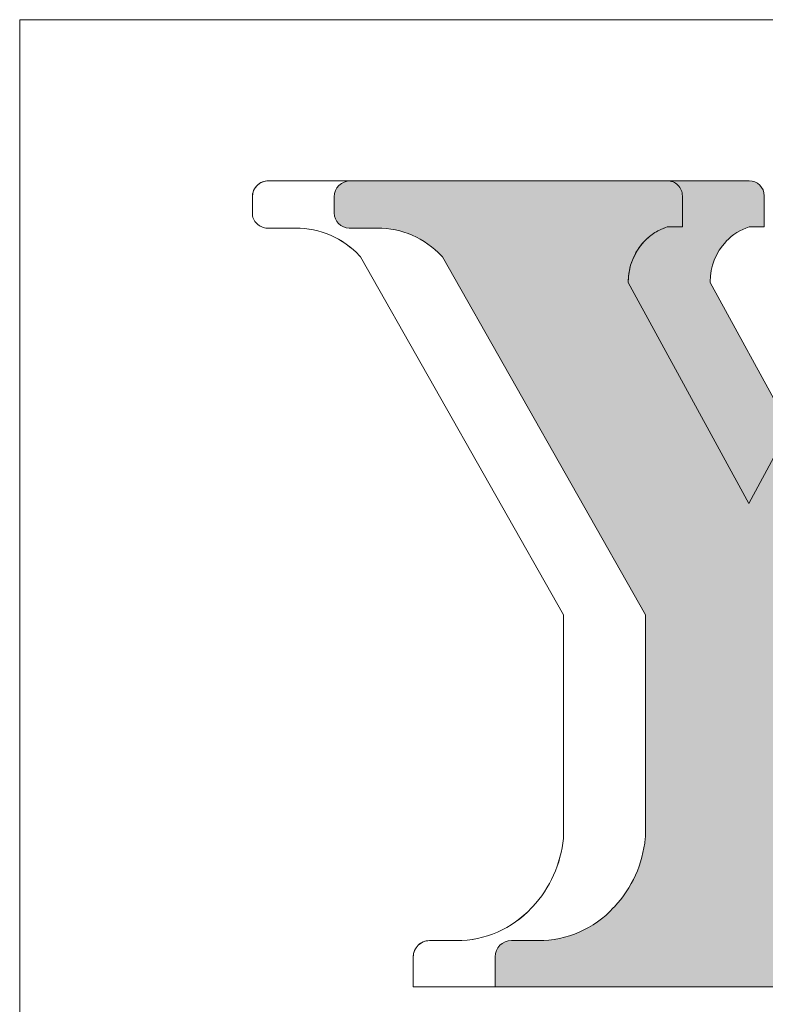
# Model space of a CAD drawing. Units: millimetres. Extents: x -101 to 101, y -70 to 70.
# Drawn here: x 72 to 76, y -40 to -35 of the extents above; entities that cross this region are included whole.
import ezdxf

# ---------------------------------------------------------------- set-up
doc = ezdxf.new("R2010")
doc.units = ezdxf.units.MM
doc.header["$LTSCALE"] = 2.54
doc.layers.add('一般', color=7, linetype='Continuous', lineweight=5)

msp = doc.modelspace()

# ---------------------------------------------------------------- hatches: boundary and pattern name
at = {"layer": '一般', "linetype": 'Continuous', "lineweight": 0}
h = msp.add_hatch(color=255, dxfattribs=at)
edge = h.paths.add_edge_path()
edge.add_arc((76.48855616270983, -36.32474069379235), 0.2935482508641303, 43.08578475180118, 90.00000000000556)
edge.add_line((76.4885561627098, -36.03119244292822), (76.4885561627098, -35.87347814910118))
edge.add_arc((76.5807161627098, -35.8734781491012), 0.0921600000000069, 90, 179.9999999999912, ccw=False)
edge.add_line((76.5807161627098, -35.78131814910119), (77.76782169892316, -35.78131814910119))
edge.add_line((77.76782169892316, -35.78131814910119), (77.92167430204115, -35.78131814910119))
edge.add_arc((77.92167430204114, -35.87347814910115), 0.0921599999999572, -2.2112089936854318e-11, 89.99999999999119, ccw=False)
edge.add_line((78.01383430204109, -35.87347814910118), (78.01383430204109, -35.93922545955425))
edge.add_line((78.01383430204109, -35.93922545955425), (78.01383430204109, -35.94517405022964))
edge.add_arc((77.92781590934253, -35.94517405022966), 0.0860183926985627, -89.9999999999904, 9.492850949754938e-12, ccw=False)
edge.add_line((77.92781590934254, -36.03119244292822), (77.76782169892316, -36.03119244292822))
edge.add_arc((77.76782169892316, -36.5302244693975), 0.4990320264692869, 90, 136.9142152481524)
edge.add_line((77.40336275258107, -36.18933938630751), (77.39816269158871, -36.19489905683641))
edge.add_line((77.39816269158871, -36.19489905683641), (76.4885561627098, -37.91677920043335))
edge.add_line((76.4885561627098, -37.91677920043335), (76.4885561627098, -38.71405328191391))
edge.add_line((76.4885561627098, -38.71405328191391), (76.4885561627098, -39.10859164058825))
edge.add_line((76.4885561627098, -39.10859164058825), (76.4885561627098, -39.51924451108131))
edge.add_line((76.4885561627098, -39.51924451108131), (76.4892539437639, -39.52641750271386))
edge.add_arc((77.15169256158354, -39.46197617325192), 0.6655656296126061, 185.5561905247093, 222.9531653441118)
edge.add_line((76.6645577989077, -39.9154927995341), (76.66497430032234, -39.91594017523319))
edge.add_line((76.66497430032234, -39.91594017523319), (76.67107631667666, -39.92249451991729))
edge.add_arc((77.09743735542673, -39.52555750230425), 0.5825313135923058, 222.953165344125, 270.0000000000014)
edge.add_line((77.09743735542675, -40.10808881589655), (77.2512899585447, -40.10808881589655))
edge.add_arc((77.25128995854467, -40.20024881589654), 0.0921599999999998, 0, 89.99999999999119, ccw=False)
edge.add_line((77.3434499585447, -40.20024881589654), (77.3434499585447, -40.37111438834616))
edge.add_line((77.3434499585447, -40.37111438834616), (77.09743735542675, -40.37111438834616))
edge.add_line((77.09743735542675, -40.37111438834616), (76.1669174630778, -40.37111438834616))
edge.add_line((76.1669174630778, -40.37111438834616), (75.7996069792559, -40.37111438834616))
edge.add_line((75.7996069792559, -40.37111438834616), (75.75063224807958, -40.37111438834616))
edge.add_line((75.75063224807958, -40.37111438834616), (75.06498601161199, -40.37111438834616))
edge.add_line((75.06498601161199, -40.37111438834616), (74.4528018719088, -40.37111438834616))
edge.add_line((74.4528018719088, -40.37111438834616), (74.2067892687908, -40.37111438834616))
edge.add_line((74.2067892687908, -40.37111438834616), (74.2067892687908, -40.20024881589654))
edge.add_arc((74.29894926879079, -40.20024881589654), 0.0921599999999927, 90, 180, ccw=False)
edge.add_line((74.29894926879079, -40.10808881589655), (74.4528018719088, -40.10808881589655))
edge.add_arc((74.4528018719088, -39.5255575023044), 0.5825313135921562, 270, 317.0468346558666)
edge.add_line((74.8791629106587, -39.92249451991739), (74.88526492701315, -39.91594017523319))
edge.add_line((74.88526492701315, -39.91594017523319), (74.8856814284278, -39.9154927995341))
edge.add_arc((74.39854666575157, -39.46197617325175), 0.6655656296130008, 317.0468346559004, 354.4438094752787)
edge.add_line((75.0609852835716, -39.52641750271387), (75.06168306462568, -39.51924451108131))
edge.add_line((75.06168306462568, -39.51924451108131), (75.06168306462568, -39.10859164058825))
edge.add_line((75.06168306462568, -39.10859164058825), (75.06168306462568, -38.71405328191391))
edge.add_line((75.06168306462568, -38.71405328191391), (75.06168306462568, -38.25375853012714))
edge.add_line((75.06168306462568, -38.25375853012714), (73.9060639326288, -36.21462597477008))
edge.add_line((73.9060639326288, -36.21462597477008), (73.90086387163647, -36.20906630424123))
edge.add_arc((73.53640492529439, -36.54995138733126), 0.4990320264693365, 43.0857847518489, 89.99999999999837)
edge.add_line((73.5364049252944, -36.05091936086193), (73.376410714875, -36.05091936086193))
edge.add_arc((73.37641071487499, -35.96490096816334), 0.0860183926985983, 180.0000000000095, 270.00000000000944, ccw=False)
edge.add_line((73.2903923221764, -35.96490096816335), (73.2903923221764, -35.9589523774879))
edge.add_line((73.2903923221764, -35.9589523774879), (73.2903923221764, -35.87347814910118))
edge.add_arc((73.3825523221764, -35.8734781491012), 0.0921600000000069, 90, 179.9999999999912, ccw=False)
edge.add_line((73.3825523221764, -35.78131814910119), (73.5364049252944, -35.78131814910119))
edge.add_line((73.5364049252944, -35.78131814910119), (74.1514364330892, -35.78131814910119))
edge.add_line((74.1514364330892, -35.78131814910119), (75.6521993305015, -35.78131814910119))
edge.add_arc((75.65219933050149, -35.86733654179975), 0.0860183926985556, -9.379164112033322e-12, 89.99999999999062, ccw=False)
edge.add_line((75.73821772320005, -35.86733654179976), (75.73821772320005, -35.87328513247515))
edge.add_line((75.73821772320005, -35.87328513247515), (75.73821772320005, -35.91283093532597))
edge.add_line((75.73821772320005, -35.91283093532597), (75.73821772320005, -36.03119244292822))
edge.add_line((75.73821772320005, -36.03119244292822), (75.73821772320005, -36.04434372155071))
edge.add_line((75.73821772320005, -36.04434372155071), (75.65211331210865, -36.04434372155071))
edge.add_arc((75.74139597255072, -36.33065582426264), 0.2999100091943267, 107.319402117582, 136.9142152481533)
edge.add_line((75.52236216279356, -36.12578951712991), (75.52077124829745, -36.12749045110949))
edge.add_arc((75.76470231154767, -36.35564361238805), 0.3340003422450033, 136.9142152481819, 180.0000000000182)
edge.add_line((75.43070196930266, -36.35564361238815), (75.43070196930266, -36.35997440849022))
edge.add_line((75.43070196930266, -36.35997440849022), (76.11643228427523, -37.61855184548906))
edge.add_line((76.11643228427523, -37.61855184548906), (76.79607191660725, -36.35997440849022))
edge.add_line((76.79607191660725, -36.35997440849022), (76.79607191660725, -36.35564361238817))
edge.add_arc((76.46207157436223, -36.35564361238817), 0.3340003422450195, 0, 43.08578475184575)
edge.add_line((76.70600263761234, -36.12749045110949), (76.70294377820521, -36.12422005668086))

# ---------------------------------------------------------------- linework, layer by layer
at = {"layer": '一般', "color": 7, "linetype": 'Continuous', "lineweight": 15}
for p, q in [((71.5, -34.86428141239065), (101.1356507031502, -34.86428141239065)), ((71.5, -55.7), (71.5, -34.86428141239065)), ((72.91652700639776, -35.78131814910119), (73.07037960951575, -35.78131814910119)), ((73.07037960951575, -35.78131814910119), (73.6854111173106, -35.78131814910119)), ((73.3825523221764, -35.78131814910119), (73.5364049252944, -35.78131814910119)), ((73.5364049252944, -35.78131814910119), (74.1514364330892, -35.78131814910119)), ((73.6854111173106, -35.78131814910119), (75.1861740147229, -35.78131814910119)), ((74.1514364330892, -35.78131814910119), (75.6521993305015, -35.78131814910119)), ((72.82436700639775, -35.9589523774879), (72.82436700639775, -35.87347814910118)), ((73.2903923221764, -35.9589523774879), (73.2903923221764, -35.87347814910118)), ((75.2721924074215, -35.86733654179976), (75.2721924074215, -35.87328513247515)), ((75.2721924074215, -35.87328513247515), (75.2721924074215, -35.91283093532597)), ((75.73821772320005, -35.86733654179976), (75.73821772320005, -35.87328513247515)), ((75.73821772320005, -35.87328513247515), (75.73821772320005, -35.91283093532597)), ((75.2721924074215, -35.91283093532597), (75.2721924074215, -36.03119244292822)), ((75.73821772320005, -35.91283093532597), (75.73821772320005, -36.03119244292822)), ((72.82436700639775, -35.96490096816335), (72.82436700639775, -35.9589523774879)), ((73.2903923221764, -35.96490096816335), (73.2903923221764, -35.9589523774879)), ((75.2721924074215, -36.04434372155071), (75.18608799633004, -36.04434372155071)), ((75.2721924074215, -36.03119244292822), (75.2721924074215, -36.04434372155071)), ((75.73821772320005, -36.04434372155071), (75.65211331210865, -36.04434372155071)), ((75.73821772320005, -36.03119244292822), (75.73821772320005, -36.04434372155071)), ((73.07037960951575, -36.05091936086193), (72.91038539909634, -36.05091936086193)), ((73.5364049252944, -36.05091936086193), (73.376410714875, -36.05091936086193)), ((75.056336847015, -36.12578951712986), (75.05474593251888, -36.12749045110949)), ((75.52236216279356, -36.12578951712991), (75.52077124829745, -36.12749045110949)), ((73.4400386168502, -36.21462597477008), (73.43483855585795, -36.20906630424127)), ((74.59565774884705, -38.25375853012714), (73.4400386168502, -36.21462597477008)), ((73.9060639326288, -36.21462597477008), (73.90086387163647, -36.20906630424123)), ((75.06168306462568, -38.25375853012714), (73.9060639326288, -36.21462597477008)), ((74.964676653524, -36.35564361238813), (74.964676653524, -36.35997440849022)), ((74.964676653524, -36.35997440849022), (75.65040696849671, -37.61855184548906)), ((75.43070196930266, -36.35564361238815), (75.43070196930266, -36.35997440849022)), ((75.43070196930266, -36.35997440849022), (76.11643228427523, -37.61855184548906)), ((75.65040696849671, -37.61855184548906), (76.3300466008286, -36.35997440849022)), ((74.59565774884705, -38.71405328191391), (74.59565774884705, -38.25375853012714)), ((75.06168306462568, -38.71405328191391), (75.06168306462568, -38.25375853012714)), ((74.59565774884705, -39.10859164058825), (74.59565774884705, -38.71405328191391)), ((75.06168306462568, -39.10859164058825), (75.06168306462568, -38.71405328191391)), ((74.59565774884705, -39.51924451108131), (74.59565774884705, -39.10859164058825)), ((75.06168306462568, -39.51924451108131), (75.06168306462568, -39.10859164058825)), ((74.594959967793, -39.52641750271381), (74.59565774884705, -39.51924451108131)), ((75.0609852835716, -39.52641750271387), (75.06168306462568, -39.51924451108131)), ((74.4131375948802, -39.92249451991733), (74.4192396112346, -39.91594017523319)), ((74.4192396112346, -39.91594017523319), (74.4196561126492, -39.9154927995341)), ((74.8791629106587, -39.92249451991739), (74.88526492701315, -39.91594017523319)), ((74.88526492701315, -39.91594017523319), (74.8856814284278, -39.9154927995341)), ((73.8329239530122, -40.10808881589655), (73.98677655613015, -40.10808881589655)), ((74.29894926879079, -40.10808881589655), (74.4528018719088, -40.10808881589655)), ((73.74076395301215, -40.37111438834616), (73.74076395301215, -40.20024881589654)), ((74.2067892687908, -40.37111438834616), (74.2067892687908, -40.20024881589654)), ((73.98677655613015, -40.37111438834616), (73.74076395301215, -40.37111438834616)), ((74.59896069583334, -40.37111438834616), (73.98677655613015, -40.37111438834616)), ((74.4528018719088, -40.37111438834616), (74.2067892687908, -40.37111438834616)), ((75.06498601161199, -40.37111438834616), (74.4528018719088, -40.37111438834616)), ((75.28460693230105, -40.37111438834616), (74.59896069583334, -40.37111438834616)), ((75.75063224807958, -40.37111438834616), (75.06498601161199, -40.37111438834616)), ((75.3335816634773, -40.37111438834616), (75.28460693230105, -40.37111438834616)), ((75.7008921472992, -40.37111438834616), (75.3335816634773, -40.37111438834616)), ((76.63141203964815, -40.37111438834616), (75.7008921472992, -40.37111438834616))]:
    msp.add_line(p, q, dxfattribs=at)
at = {"layer": '一般', "linetype": 'Continuous', "lineweight": 0}
for p, q in [((72.8352491426754, -35.83003422583529), (72.83989876692794, -35.82227679642608)), ((72.83989876692794, -35.82227679642608), (72.84528636301584, -35.81501246403265)), ((72.84528636301584, -35.81501246403265), (72.85136004544358, -35.80831118814702)), ((72.85136004544358, -35.80831118814702), (72.85806132132922, -35.80223750571926)), ((72.85806132132922, -35.80223750571926), (72.86532565372265, -35.79684990963136)), ((72.86532565372265, -35.79684990963136), (72.87308308313185, -35.79220028537883)), ((72.87308308313185, -35.79220028537883), (72.881258901271, -35.78833341138493)), ((72.881258901271, -35.78833341138493), (72.88977437054197, -35.78528652776009)), ((72.88977437054197, -35.78528652776009), (72.89854748232074, -35.7830889776592)), ((72.89854748232074, -35.7830889776592), (72.90749374674499, -35.78176192469106)), ((72.90749374674499, -35.78176192469106), (72.91652700639776, -35.78131814910117)), ((72.91652700639776, -35.78131814910117), (73.07037960951571, -35.78131814910117)), ((73.07037960951571, -35.78131814910117), (73.6854111173106, -35.78131814910117)), ((73.6854111173106, -35.78131814910117), (75.18617401472287, -35.78131814910117)), ((75.18617401472287, -35.78131814910117), (75.19460529159095, -35.78173235117323)), ((75.19460529159095, -35.78173235117323), (75.20295537065375, -35.78297096839704)), ((75.20295537065375, -35.78297096839704), (75.21114383608533, -35.78502207221163)), ((75.21114383608533, -35.78502207221163), (75.21909182848728, -35.78786590936601)), ((75.21909182848728, -35.78786590936601), (75.226722804348, -35.7914750921538)), ((75.226722804348, -35.7914750921538), (75.23396327319838, -35.79581486217178)), ((75.23396327319838, -35.79581486217178), (75.2407435053654, -35.80084342506228)), ((75.2407435053654, -35.80084342506228), (75.24699820350679, -35.80651235301581)), ((75.24699820350679, -35.80651235301581), (75.25266713146033, -35.81276705115722)), ((75.25266713146033, -35.81276705115722), (75.25769569435086, -35.81954728332423)), ((75.25769569435086, -35.81954728332423), (75.26203546436882, -35.82678775217462)), ((72.82436700639775, -35.87347814910117), (72.82481078198765, -35.86444488944839)), ((72.82436700639775, -35.9589523774879), (72.82436700639775, -35.87347814910117)), ((72.82481078198765, -35.86444488944839), (72.8261378349558, -35.85549862502416)), ((72.8261378349558, -35.85549862502416), (72.82833538505668, -35.8467255132454)), ((72.82833538505668, -35.8467255132454), (72.83138226868151, -35.8382100439744)), ((72.83138226868151, -35.8382100439744), (72.8352491426754, -35.83003422583529)), ((75.26203546436882, -35.82678775217462), (75.2656446471566, -35.83441872803533)), ((75.2656446471566, -35.83441872803533), (75.268488484311, -35.84236672043729)), ((75.268488484311, -35.84236672043729), (75.27053958812557, -35.85055518586887)), ((75.27053958812557, -35.85055518586887), (75.27177820534939, -35.85890526493169)), ((75.27177820534939, -35.85890526493169), (75.27219240742146, -35.86733654179975)), ((75.27219240742146, -35.86733654179975), (75.27219240742146, -35.87328513247513)), ((75.27219240742146, -35.87328513247513), (75.27219240742146, -35.91283093532596)), ((75.27219240742146, -35.91283093532596), (75.27219240742146, -36.0311924429282)), ((72.82436700639775, -35.96490096816334), (72.82436700639775, -35.9589523774879)), ((72.8247812084698, -35.97333224503139), (72.82436700639775, -35.96490096816334)), ((72.8260198256936, -35.98168232409421), (72.8247812084698, -35.97333224503139)), ((72.82807092950819, -35.98987078952579), (72.8260198256936, -35.98168232409421)), ((72.83091476666257, -35.99781878192775), (72.82807092950819, -35.98987078952579)), ((72.83452394945037, -36.00544975778846), (72.83091476666257, -35.99781878192775)), ((72.83886371946834, -36.01269022663885), (72.83452394945037, -36.00544975778846)), ((72.84389228235885, -36.01947045880586), (72.83886371946834, -36.01269022663885)), ((72.8495612103124, -36.02572515694727), (72.84389228235885, -36.01947045880586)), ((72.85581590845379, -36.0313940849008), (72.8495612103124, -36.02572515694727)), ((72.8625961406208, -36.03642264779131), (72.85581590845379, -36.0313940849008)), ((72.8698366094712, -36.04076241780928), (72.8625961406208, -36.03642264779131)), ((72.87746758533191, -36.04437160059707), (72.8698366094712, -36.04076241780928)), ((72.88541557773387, -36.04721543775145), (72.87746758533191, -36.04437160059707)), ((72.89360404316544, -36.04926654156604), (72.88541557773387, -36.04721543775145)), ((72.90195412222826, -36.05050515878985), (72.89360404316544, -36.04926654156604)), ((72.91038539909631, -36.05091936086191), (72.90195412222826, -36.05050515878985)), ((75.17689312786756, -36.04737470961537), (75.16780088256853, -36.05070090415453)), ((75.18608799633003, -36.04434372155071), (75.17689312786756, -36.04737470961537)), ((75.27219240742146, -36.04434372155071), (75.18608799633003, -36.04434372155071)), ((75.27219240742146, -36.0311924429282), (75.27219240742146, -36.04434372155071)), ((73.07037960951571, -36.05091936086191), (72.91038539909631, -36.05091936086191)), ((73.0959066624191, -36.05157268291847), (73.07037960951571, -36.05091936086191)), ((73.12136687637901, -36.05353093845761), (73.0959066624191, -36.05157268291847)), ((73.14669358746026, -36.0567890000668), (73.12136687637901, -36.05353093845761)), ((73.1718204812858, -36.06133833697686), (73.14669358746026, -36.0567890000668)), ((73.19668176667163, -36.06716703739863), (73.1718204812858, -36.06133833697686)), ((73.22121234789142, -36.07425983971223), (73.19668176667163, -36.06716703739863)), ((73.24534799512062, -36.08259817242745), (73.22121234789142, -36.07425983971223)), ((73.26902551261286, -36.09216020281059), (73.24534799512062, -36.08259817242745)), ((73.29218290416901, -36.10292089405026), (73.26902551261286, -36.09216020281059)), ((73.31475953546563, -36.1148520708128), (73.29218290416901, -36.10292089405026)), ((75.0771733322383, -36.10556954266691), (75.070011419399, -36.11208410321786)), ((75.08454178596725, -36.09928954391416), (75.0771733322383, -36.10556954266691)), ((75.09210910194035, -36.09325065132913), (75.08454178596725, -36.09928954391416)), ((75.09986739427832, -36.08745915802526), (75.09210910194035, -36.09325065132913)), ((75.10780857808594, -36.08192109930186), (75.09986739427832, -36.08745915802526)), ((75.11592437787729, -36.0766422463548), (75.10780857808594, -36.08192109930186)), ((75.12420633619963, -36.07162810026228), (75.11592437787729, -36.0766422463548)), ((75.13264582244685, -36.06688388625222), (75.12420633619963, -36.07162810026228)), ((75.1412340418534, -36.06241454825707), (75.13264582244685, -36.06688388625222)), ((75.14996204465935, -36.05822474376171), (75.1412340418534, -36.06241454825707)), ((75.15882073543688, -36.05431883894997), (75.14996204465935, -36.05822474376171)), ((75.16780088256853, -36.05070090415453), (75.15882073543688, -36.05431883894997)), ((73.33669629281692, -36.12792249301528), (73.31475953546563, -36.1148520708128)), ((73.3579357379558, -36.14209793762331), (73.33669629281692, -36.12792249301528)), ((73.37842225842755, -36.15734128825901), (73.3579357379558, -36.14209793762331)), ((73.3981022132032, -36.17361263238509), (73.37842225842755, -36.15734128825901)), ((75.03440828476604, -36.15139308728567), (75.02510400914679, -36.16403450610559)), ((75.04429620513858, -36.1392027613964), (75.03440828476604, -36.15139308728567)), ((75.05474593251887, -36.12749045110947), (75.04429620513858, -36.1392027613964)), ((75.05633684701498, -36.12578951712985), (75.05474593251887, -36.12749045110947)), ((75.06306351085905, -36.11882643676128), (75.05633684701498, -36.12578951712985)), ((75.070011419399, -36.11208410321786), (75.06306351085905, -36.11882643676128)), ((73.41692407313099, -36.19086936581007), (73.3981022132032, -36.17361263238509)), ((73.43483855585792, -36.20906630424125), (73.41692407313099, -36.19086936581007)), ((73.4400386168502, -36.21462597477006), (73.43483855585792, -36.20906630424125)), ((74.59565774884706, -38.25375853012712), (73.4400386168502, -36.21462597477006)), ((74.99411406195729, -36.21853909762732), (74.98800893559098, -36.23299947267886)), ((75.00089182398176, -36.20438152168651), (74.99411406195729, -36.21853909762732)), ((75.00832725278956, -36.19055801225426), (75.00089182398176, -36.20438152168651)), ((75.01640392703068, -36.17709909893325), (75.00832725278956, -36.19055801225426)), ((75.02510400914679, -36.16403450610559), (75.01640392703068, -36.17709909893325)), ((74.97786900788145, -36.26270027735371), (74.97385660084882, -36.27787511192889)), ((74.98258992822319, -36.24773071070312), (74.97786900788145, -36.26270027735371)), ((74.98800893559098, -36.23299947267886), (74.98258992822319, -36.24773071070312)), ((74.96615113694168, -36.32429426102418), (74.96504547801818, -36.33995160859407)), ((74.96799118841618, -36.30870614936333), (74.96615113694168, -36.32429426102418)), ((74.97056156863715, -36.29322170038705), (74.96799118841618, -36.30870614936333)), ((74.97385660084882, -36.27787511192889), (74.97056156863715, -36.29322170038705)), ((74.96504547801818, -36.33995160859407), (74.96467665352398, -36.35564361238812)), ((74.96467665352398, -36.35564361238812), (74.96467665352398, -36.3599744084902)), ((74.96467665352398, -36.3599744084902), (75.65040696849667, -37.61855184548905)), ((75.65040696849667, -37.61855184548905), (76.3300466008286, -36.3599744084902)), ((74.59565774884706, -38.7140532819139), (74.59565774884706, -38.25375853012712)), ((74.59565774884706, -39.10859164058823), (74.59565774884706, -38.7140532819139)), ((74.59565774884706, -39.5192445110813), (74.59565774884706, -39.10859164058823)), ((74.59178077584521, -39.55337976574521), (74.59495996779295, -39.52641750271379)), ((74.59495996779295, -39.52641750271379), (74.59565774884706, -39.5192445110813)), ((74.58213867973593, -39.606803422738), (74.58750464147143, -39.58018994224654)), ((74.58750464147143, -39.58018994224654), (74.59178077584521, -39.55337976574521)), ((74.56817478640528, -39.6592635678666), (74.5756918190679, -39.63317592502243)), ((74.5756918190679, -39.63317592502243), (74.58213867973593, -39.606803422738)), ((74.54998199533827, -39.7104111924161), (74.55960008934638, -39.68502294401517)), ((74.55960008934638, -39.68502294401517), (74.56817478640528, -39.6592635678666)), ((74.52768134018083, -39.75990601965505), (74.53933650793734, -39.73538606953717)), ((74.53933650793734, -39.73538606953717), (74.54998199533827, -39.7104111924161)), ((74.5014211835229, -39.8074187686406), (74.5150358851142, -39.78393024399993)), ((74.5150358851142, -39.78393024399993), (74.52768134018083, -39.75990601965505)), ((74.45499596963006, -39.87428416388047), (74.47137622986642, -39.85263334487045)), ((74.47137622986642, -39.85263334487045), (74.4868598889227, -39.83033251099715)), ((74.4868598889227, -39.83033251099715), (74.5014211835229, -39.8074187686406)), ((74.41313759488017, -39.92249451991732), (74.41923961123456, -39.91594017523318)), ((74.41923961123456, -39.91594017523318), (74.41965611264915, -39.91549279953409)), ((74.41965611264915, -39.91549279953409), (74.43774636334518, -39.89524894320753)), ((74.43774636334518, -39.89524894320753), (74.45499596963006, -39.87428416388047)), ((74.34722294177695, -39.9831830417901), (74.37022347887255, -39.96409049850285)), ((74.37022347887255, -39.96409049850285), (74.39221433185257, -39.94384321964683)), ((74.39221433185257, -39.94384321964683), (74.41313759488017, -39.92249451991732)), ((74.27278120089548, -40.03304550658437), (74.29843757250055, -40.0177059983809)), ((74.29843757250055, -40.0177059983809), (74.32327328508086, -40.00107057543792)), ((74.32327328508086, -40.00107057543792), (74.34722294177695, -39.9831830417901)), ((74.1346195092086, -40.08901574613479), (74.16332892257233, -40.08068991283278)), ((74.16332892257233, -40.08068991283278), (74.1915734420762, -40.07090231691456)), ((74.1915734420762, -40.07090231691456), (74.21927869486439, -40.05967873086528)), ((74.21927869486439, -40.05967873086528), (74.2463717280665, -40.04704870838819)), ((74.2463717280665, -40.04704870838819), (74.27278120089548, -40.03304550658437)), ((73.75629571354237, -40.14904746322145), (73.76168330963026, -40.14178313082802)), ((73.76168330963026, -40.14178313082802), (73.767756992058, -40.13508185494239)), ((73.767756992058, -40.13508185494239), (73.77445826794364, -40.12900817251463)), ((73.77445826794364, -40.12900817251463), (73.78172260033706, -40.12362057642674)), ((73.78172260033706, -40.12362057642674), (73.78948002974627, -40.11897095217419)), ((73.78948002974627, -40.11897095217419), (73.79765584788541, -40.1151040781803)), ((73.79765584788541, -40.1151040781803), (73.80617131715638, -40.11205719455546)), ((73.80617131715638, -40.11205719455546), (73.81494442893515, -40.10985964445458)), ((73.81494442893515, -40.10985964445458), (73.82389069335939, -40.10853259148643)), ((73.82389069335939, -40.10853259148643), (73.83292395301217, -40.10808881589654)), ((73.83292395301217, -40.10808881589654), (73.98677655613012, -40.10808881589654)), ((73.98677655613012, -40.10808881589654), (74.01665902083435, -40.10732186148996)), ((74.01665902083435, -40.10732186148996), (74.04646279968105, -40.10502301779792)), ((74.04646279968105, -40.10502301779792), (74.07610941400651, -40.10119833808572)), ((74.07610941400651, -40.10119833808572), (74.10552079898926, -40.09585789341701)), ((74.10552079898926, -40.09585789341701), (74.1346195092086, -40.08901574613479)), ((73.74076395301216, -40.20024881589654), (73.74120772860206, -40.19121555624376)), ((73.74120772860206, -40.19121555624376), (73.74253478157021, -40.18226929181953)), ((73.74253478157021, -40.18226929181953), (73.74473233167107, -40.17349618004077)), ((73.74473233167107, -40.17349618004077), (73.74777921529594, -40.16498071076977)), ((73.74777921529594, -40.16498071076977), (73.7516460892898, -40.15680489263066)), ((73.7516460892898, -40.15680489263066), (73.75629571354237, -40.14904746322145)), ((73.74076395301216, -40.37111438834616), (73.74076395301216, -40.20024881589654)), ((73.98677655613012, -40.37111438834616), (73.74076395301216, -40.37111438834616)), ((74.59896069583334, -40.37111438834616), (73.98677655613012, -40.37111438834616)), ((75.284606932301, -40.37111438834616), (74.59896069583334, -40.37111438834616)), ((75.33358166347725, -40.37111438834616), (75.284606932301, -40.37111438834616)), ((75.70089214729919, -40.37111438834616), (75.33358166347725, -40.37111438834616)), ((76.63141203964814, -40.37111438834616), (75.70089214729919, -40.37111438834616))]:
    msp.add_line(p, q, dxfattribs=at)
at = {"layer": '一般', "color": 7, "linetype": 'Continuous', "lineweight": 15}
for centre, radius, start, end in [((72.91652700639776, -35.8734781491012), 0.0921600000000069, 90, 179.9999999999911), ((73.3825523221764, -35.8734781491012), 0.0921600000000069, 90, 179.9999999999911), ((75.18617401472292, -35.86733654179977), 0.0860183926985769, 4.7328e-12, 90.00000000000948), ((75.65219933050149, -35.86733654179975), 0.0860183926985556, 359.9999999999905, 89.99999999999054), ((72.91038539909631, -35.96490096816334), 0.0860183926985911, 180.0000000000047, 270.0000000000094), ((73.37641071487499, -35.96490096816334), 0.0860183926985983, 180.0000000000094, 270.0000000000094), ((75.27537065677218, -36.33065582426273), 0.2999100091944293, 107.3194021175901, 136.9142152481364), ((75.74139597255072, -36.33065582426264), 0.2999100091943267, 107.319402117582, 136.9142152481533), ((73.07037960951577, -36.5499513873314), 0.4990320264694667, 43.08578475185056, 90.00000000000163), ((73.53640492529439, -36.54995138733126), 0.4990320264693365, 43.0857847518489, 89.99999999999837), ((75.298676995769, -36.35564361238817), 0.3340003422450076, 136.9142152481525, 179.9999999999939), ((75.76470231154767, -36.35564361238805), 0.3340003422450033, 136.9142152481819, 180.0000000000182), ((73.93252134997338, -39.46197617325196), 0.6655656296125533, 317.0468346558879, 354.4438094752976), ((74.39854666575157, -39.46197617325175), 0.6655656296130008, 317.0468346559004, 354.4438094752787), ((73.98677655613018, -39.52555750230426), 0.5825313135922912, 269.9999999999972, 317.0468346558692), ((74.4528018719088, -39.5255575023044), 0.5825313135921562, 270, 317.0468346558666), ((73.83292395301218, -40.20024881589658), 0.0921600000000353, 89.99999999999118, 179.9999999999779), ((74.29894926879079, -40.20024881589654), 0.0921599999999927, 90, 180)]:
    msp.add_arc(centre, radius, start, end, dxfattribs=at)

doc.saveas('drawing.dxf')
